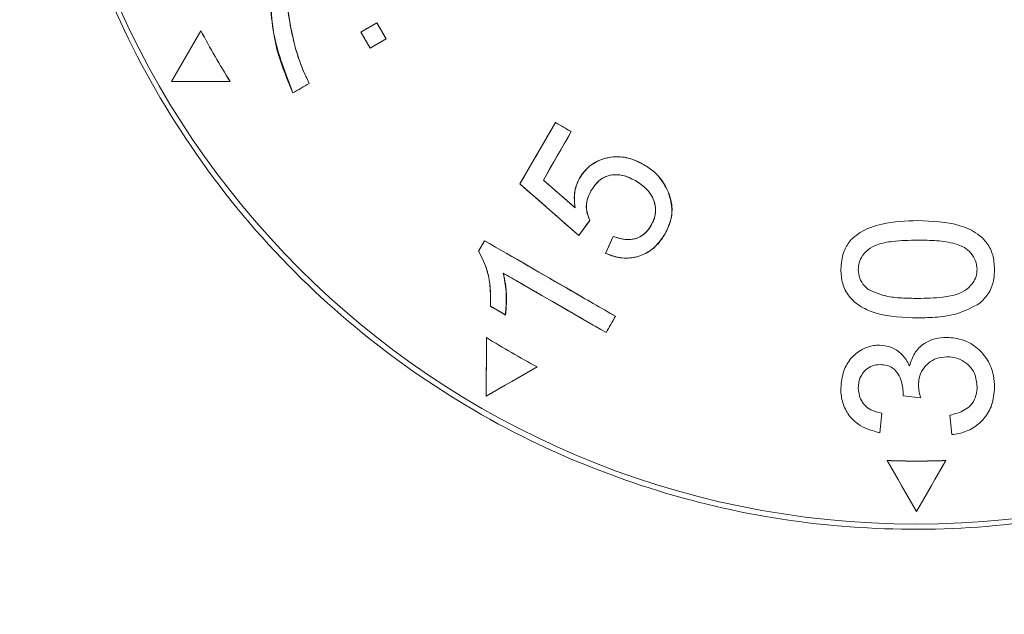
# Model space of a CAD drawing. Extents: x 0 to 1218, y 0 to 893.
# Drawn here: x 574 to 584, y 612 to 618 of the extents above; entities that cross this region are included whole.
import ezdxf

# ---------------------------------------------------------------- set-up
doc = ezdxf.new("R2010")
doc.units = 0
doc.header["$LTSCALE"] = 4
doc.header["$MEASUREMENT"] = 0
doc.layers.get('0').update_dxf_attribs({"linetype": 'CONTINUOUS'})

msp = doc.modelspace()

# ---------------------------------------------------------------- linework, layer by layer
at = {"color": 7, "linetype": 'Continuous', "lineweight": 15}
for p, q in [((577.6421, 618.1866), (577.7996, 618.2771)), ((577.7996, 618.2771), (577.7997, 618.2773)), ((577.7996, 618.2771), (577.8903, 618.1201)), ((575.7694, 617.6974), (576.0608, 618.1992)), ((576.0608, 618.1992), (576.0608, 618.1995)), ((577.6421, 618.1866), (577.6418, 618.1867)), ((577.7331, 618.0289), (577.6421, 618.1866)), ((576.9852, 618.0632), (576.9853, 618.0632)), ((577.7331, 618.0289), (577.733, 618.0287)), ((577.8903, 618.1201), (577.7331, 618.0289)), ((577.8903, 618.1201), (577.8905, 618.1201)), ((576.3496, 617.6988), (575.7694, 617.6974)), ((576.3496, 617.6988), (576.3499, 617.6987)), ((577.1306, 617.6791), (576.9696, 617.5855)), ((577.1306, 617.6791), (577.1309, 617.679)), ((576.9696, 617.5855), (576.9695, 617.5853)), ((579.2131, 616.6861), (579.5646, 617.2918)), ((579.5646, 617.2918), (579.5646, 617.292)), ((579.5646, 617.2918), (579.7192, 617.2025)), ((579.7192, 617.2025), (579.4442, 616.7237)), ((579.7192, 617.2025), (579.7195, 617.2025)), ((580.4339, 616.8784), (580.434, 616.8786)), ((579.2131, 616.6861), (579.2129, 616.686)), ((579.7947, 616.1746), (579.2131, 616.6861)), ((579.4442, 616.7237), (579.7571, 616.4507)), ((579.4442, 616.7237), (579.4444, 616.7237)), ((579.8022, 616.743), (579.802, 616.7431)), ((580.3545, 616.7182), (580.3545, 616.718)), ((579.9148, 616.6166), (579.915, 616.6165)), ((580.6782, 616.6068), (580.6784, 616.6069)), ((579.7571, 616.4507), (579.7568, 616.4512)), ((579.902, 616.3246), (579.7947, 616.1746)), ((579.902, 616.3246), (579.9022, 616.3246)), ((580.5078, 616.2732), (580.5076, 616.2733)), ((580.6467, 616.1917), (580.6468, 616.1916)), ((578.8049, 616.0212), (578.8641, 616.1232)), ((578.8641, 616.1232), (578.8641, 616.1234)), ((579.7947, 616.1746), (579.7948, 616.1744)), ((580.0591, 615.9992), (580.1348, 616.1659)), ((580.1348, 616.1659), (580.1347, 616.1661)), ((578.8049, 616.0212), (578.8047, 616.0212)), ((580.0591, 615.9992), (580.0589, 615.9991)), ((579.0483, 615.803), (579.0485, 615.8026)), ((578.9208, 615.4758), (578.9206, 615.4757)), ((579.0699, 615.3898), (578.9208, 615.4758)), ((579.0699, 615.3898), (579.07, 615.3895)), ((580.1567, 615.3769), (580.0644, 615.2162)), ((580.1567, 615.3769), (580.1569, 615.377)), ((580.0644, 615.2162), (580.0645, 615.216)), ((578.8804, 614.5863), (578.8819, 615.1665)), ((578.8819, 615.1665), (578.8817, 615.1669)), ((579.3822, 614.8777), (578.8804, 614.5863)), ((579.3822, 614.8777), (579.3826, 614.8777)), ((583.1716, 614.5706), (582.9985, 614.5904)), ((582.7869, 614.4186), (582.7677, 614.2263)), ((583.4793, 614.207), (583.46, 614.3993)), ((582.8414, 613.9508), (582.8411, 613.951)), ((583.1303, 613.4476), (582.8414, 613.9508)), ((583.4191, 613.9508), (583.1303, 613.4476)), ((583.4191, 613.9508), (583.4195, 613.951)), ((583.1303, 613.4476), (583.1303, 613.4472))]:
    msp.add_line(p, q, dxfattribs=at)
at = {"color": 7, "linetype": 'Continuous', "lineweight": 15, "flags": 128}
for points in [[(577.7997, 618.2773), (577.7799, 618.266), (577.7602, 618.2547), (577.7405, 618.2433), (577.7207, 618.232), (577.701, 618.2207), (577.6813, 618.2094), (577.6616, 618.198), (577.6418, 618.1867)], [(577.8905, 618.1201), (577.8791, 618.1397), (577.8678, 618.1594), (577.8564, 618.179), (577.8451, 618.1987), (577.8337, 618.2184), (577.8224, 618.238), (577.811, 618.2577), (577.7997, 618.2773)], [(576.0608, 618.1995), (576.0243, 618.1367), (575.9878, 618.0739), (575.9513, 618.011), (575.9149, 617.9483), (575.8784, 617.8855), (575.8419, 617.8227), (575.8055, 617.7599), (575.7691, 617.6972)], [(577.6418, 618.1867), (577.6532, 618.1669), (577.6646, 618.1472), (577.676, 618.1274), (577.6874, 618.1077), (577.6988, 618.0879), (577.7102, 618.0682), (577.7216, 618.0484), (577.733, 618.0287)], [(577.733, 618.0287), (577.7527, 618.0401), (577.7724, 618.0515), (577.7921, 618.0629), (577.8118, 618.0744), (577.8314, 618.0858), (577.8511, 618.0972), (577.8708, 618.1086), (577.8905, 618.1201)], [(575.7691, 617.6972), (575.8416, 617.6974), (575.9142, 617.6976), (575.9868, 617.6978), (576.0594, 617.698), (576.132, 617.6981), (576.2046, 617.6983), (576.2773, 617.6985), (576.3499, 617.6987)], [(576.9695, 617.5853), (576.9897, 617.597), (577.0099, 617.6087), (577.03, 617.6204), (577.0502, 617.6322), (577.0703, 617.6439), (577.0905, 617.6556), (577.1107, 617.6673), (577.1309, 617.679)], [(579.5646, 617.292), (579.5206, 617.2162), (579.4766, 617.1404), (579.4326, 617.0646), (579.3887, 616.9889), (579.3447, 616.9131), (579.3008, 616.8374), (579.2569, 616.7617), (579.2129, 616.686)], [(579.7195, 617.2025), (579.7001, 617.2137), (579.6807, 617.2249), (579.6614, 617.2361), (579.642, 617.2473), (579.6226, 617.2585), (579.6033, 617.2697), (579.5839, 617.2808), (579.5646, 617.292)], [(579.4444, 616.7237), (579.4787, 616.7835), (579.5131, 616.8434), (579.5475, 616.9032), (579.5819, 616.963), (579.6163, 617.0229), (579.6507, 617.0828), (579.6851, 617.1427), (579.7195, 617.2025)], [(579.2129, 616.686), (579.2857, 616.6221), (579.3584, 616.5581), (579.4311, 616.4942), (579.5039, 616.4302), (579.5766, 616.3662), (579.6493, 616.3023), (579.7221, 616.2383), (579.7948, 616.1744)], [(579.7568, 616.4512), (579.7178, 616.4852), (579.6787, 616.5193), (579.6397, 616.5534), (579.6006, 616.5874), (579.5616, 616.6215), (579.5225, 616.6556), (579.4834, 616.6896), (579.4444, 616.7237)], [(579.7948, 616.1744), (579.8082, 616.1931), (579.8216, 616.2119), (579.8351, 616.2307), (579.8485, 616.2495), (579.8619, 616.2682), (579.8754, 616.287), (579.8888, 616.3058), (579.9022, 616.3246)], [(578.8641, 616.1234), (578.8566, 616.1107), (578.8492, 616.0979), (578.8418, 616.0851), (578.8344, 616.0723), (578.8269, 616.0595), (578.8195, 616.0467), (578.8121, 616.034), (578.8047, 616.0212)], [(580.1569, 615.377), (579.9953, 615.4703), (579.8337, 615.5635), (579.6721, 615.6568), (579.5104, 615.7501), (579.3488, 615.8435), (579.1872, 615.9368), (579.0256, 616.0301), (578.8641, 616.1234)], [(580.1347, 616.1661), (580.1253, 616.1452), (580.1158, 616.1244), (580.1063, 616.1035), (580.0968, 616.0826), (580.0873, 616.0617), (580.0778, 616.0408), (580.0684, 616.0199), (580.0589, 615.9991)], [(579.0485, 615.8026), (579.1755, 615.7293), (579.3025, 615.656), (579.4295, 615.5827), (579.5566, 615.5094), (579.6836, 615.436), (579.8105, 615.3627), (579.9375, 615.2893), (580.0645, 615.216)], [(578.9206, 615.4757), (578.9393, 615.465), (578.9579, 615.4542), (578.9766, 615.4434), (578.9953, 615.4326), (579.014, 615.4218), (579.0327, 615.4111), (579.0514, 615.4003), (579.07, 615.3895)], [(580.0645, 615.216), (580.0761, 615.2361), (580.0876, 615.2562), (580.0992, 615.2764), (580.1107, 615.2965), (580.1223, 615.3166), (580.1338, 615.3367), (580.1454, 615.3569), (580.1569, 615.377)], [(578.8817, 615.1669), (578.8816, 615.0942), (578.8814, 615.0215), (578.8812, 614.9489), (578.881, 614.8763), (578.8808, 614.8037), (578.8807, 614.7311), (578.8805, 614.6585), (578.8803, 614.586)], [(578.8803, 614.586), (578.943, 614.6224), (579.0058, 614.6589), (579.0685, 614.6953), (579.1313, 614.7318), (579.1941, 614.7683), (579.2569, 614.8047), (579.3198, 614.8412), (579.3826, 614.8777)], [(582.8411, 613.951), (582.8773, 613.888), (582.9135, 613.825), (582.9496, 613.762), (582.9858, 613.699), (583.0219, 613.636), (583.058, 613.5731), (583.0942, 613.5101), (583.1303, 613.4472)], [(583.1303, 613.4472), (583.1664, 613.5101), (583.2025, 613.5731), (583.2386, 613.636), (583.2748, 613.699), (583.3109, 613.762), (583.3471, 613.825), (583.3833, 613.888), (583.4195, 613.951)]]:
    msp.add_lwpolyline(points, dxfattribs=at)
at = {"color": 7, "linetype": 'Continuous', "lineweight": 15}
for centre, radius in [((618.3803, 683.002), 103), ((618.3803, 683.002), 102.9477), ((618.3803, 683.002), 102.5435), ((618.3803, 683.002), 87.1419), ((618.3803, 683.002), 86.548), ((618.3803, 683.002), 86.5), ((583.1303, 621.9472), 8.6238)]:
    msp.add_circle(centre, radius, dxfattribs=at)
for centre, radius, start, end in [((618.3803, 683.002), 84.5, 210.352958, 269.647042), ((618.3803, 683.002), 84.2613, 210.448039, 269.551961), ((618.3803, 683.002), 83.497, 211.991565, 268.008435), ((583.1303, 621.9472), 8.0016, 207.9311, 212.0689), ((583.1303, 621.9472), 8.0015, 207.92889, 212.07111), ((583.1303, 621.9472), 8.0015, 237.92889, 242.07111), ((583.1303, 621.9472), 8.0016, 237.9311, 242.0689), ((583.1303, 621.9472), 8.0015, 267.92889, 272.07111), ((583.1303, 621.9472), 8.0016, 267.9311, 272.0689)]:
    msp.add_arc(centre, radius, start, end, dxfattribs=at)
for points, knots in [([(582.8533, 630.5928), (582.0277, 630.4998), (580.7185, 630.3523), (579.0679, 629.6251), (577.8488, 628.8524), (576.7871, 627.888), (575.8977, 626.7743), (575.2079, 625.532), (574.7202, 624.1819), (574.4637, 622.7575), (574.4446, 621.2782), (574.6853, 619.7982), (575.1807, 618.3637), (575.9259, 617.0351), (576.8701, 615.8733), (577.9848, 614.9096), (579.1936, 614.1675), (580.481, 613.6463), (581.8041, 613.3345), (583.1536, 613.2373), (584.5224, 613.3482), (585.8733, 613.6827), (587.4896, 614.3716), (588.9398, 615.4197), (590.1206, 616.7708), (590.8939, 618.0237), (591.4434, 619.4017), (591.7561, 620.8484), (591.8091, 622.3162), (591.6047, 624.0939), (591.0824, 625.2856), (590.7561, 626.0301)], [0, 0, 0, 0, 0.054439, 0.086332, 0.118225, 0.149785, 0.181349, 0.213278, 0.245213, 0.278403, 0.311596, 0.345919, 0.380234, 0.414058, 0.447867, 0.479497, 0.511123, 0.541012, 0.570908, 0.601066, 0.631234, 0.663246, 0.695262, 0.750831, 0.783777, 0.816717, 0.849715, 0.882707, 0.914713, 0.94672, 1, 1, 1, 1]), ([(576.9338, 619.0937), (576.9197, 618.9721), (576.8926, 618.7392), (576.9139, 618.3916), (576.9614, 618.1726), (576.9852, 618.0632)], [0, 0, 0, 0, 0.353357, 0.677016, 1, 1, 1, 1]), ([(576.9853, 618.0632), (576.9659, 618.1487), (576.9267, 618.3218), (576.892, 618.6677), (576.9174, 618.9254), (576.934, 619.0937)], [0, 0, 0, 0, 0.253085, 0.512406, 1, 1, 1, 1]), ([(576.9696, 617.5855), (576.8959, 617.7768), (576.7461, 618.1652), (576.7376, 618.6509), (576.786, 618.9161), (576.7967, 618.9752)], [0, 0, 0, 0, 0.429794, 0.87292, 1, 1, 1, 1]), ([(576.7965, 618.9748), (576.7721, 618.7711), (576.7319, 618.4349), (576.8117, 617.9615), (576.9164, 617.712), (576.9695, 617.5853)], [0, 0, 0, 0, 0.431164, 0.711276, 1, 1, 1, 1]), ([(576.9852, 618.0632), (576.9947, 618.0294), (577.0142, 617.9609), (577.0595, 617.8314), (577.1027, 617.7389), (577.1306, 617.6791)], [0, 0, 0, 0, 0.256311, 0.518866, 1, 1, 1, 1]), ([(577.1309, 617.679), (577.116, 617.7107), (577.0857, 617.7749), (577.0325, 617.9015), (577.0039, 617.9996), (576.9853, 618.0632)], [0, 0, 0, 0, 0.2552365, 0.5176874, 1, 1, 1, 1]), ([(580.434, 616.8786), (580.3786, 616.9054), (580.2771, 616.9545), (580.111, 616.9577), (579.9642, 616.9131), (579.8595, 616.8321), (579.8171, 616.7665), (579.802, 616.7431)], [0, 0, 0, 0, 0.252885, 0.463369, 0.673634, 0.884005, 1, 1, 1, 1]), ([(579.8022, 616.743), (579.8314, 616.7844), (579.8901, 616.8676), (580.0248, 616.9365), (580.1715, 616.9617), (580.3126, 616.9407), (580.3963, 616.8977), (580.4339, 616.8784)], [0, 0, 0, 0, 0.209587, 0.42128, 0.610415, 0.824877, 1, 1, 1, 1]), ([(580.4339, 616.8784), (580.4605, 616.8616), (580.5139, 616.8277), (580.6064, 616.7434), (580.6497, 616.661), (580.6782, 616.6068)], [0, 0, 0, 0, 0.254404, 0.509712, 1, 1, 1, 1]), ([(580.6784, 616.6069), (580.6649, 616.6354), (580.6263, 616.7169), (580.5403, 616.8109), (580.4624, 616.8605), (580.434, 616.8786)], [0, 0, 0, 0, 0.2546621, 0.7285763, 1, 1, 1, 1]), ([(580.3545, 616.7182), (580.3122, 616.7392), (580.2416, 616.7741), (580.1304, 616.7806), (580.0422, 616.7547), (579.967, 616.6971), (579.9334, 616.6451), (579.9148, 616.6166)], [0, 0, 0, 0, 0.273365, 0.455052, 0.637677, 0.80091, 1, 1, 1, 1]), ([(579.915, 616.6165), (579.9385, 616.6519), (579.9774, 616.7104), (580.062, 616.7629), (580.1448, 616.7804), (580.2473, 616.7715), (580.3137, 616.7384), (580.3545, 616.718)], [0, 0, 0, 0, 0.247351, 0.408859, 0.570613, 0.736324, 1, 1, 1, 1]), ([(579.802, 616.7431), (579.783, 616.7008), (579.7413, 616.6081), (579.7514, 616.5064), (579.7568, 616.4512)], [0, 0, 0, 0, 0.457071, 1, 1, 1, 1]), ([(579.7571, 616.4507), (579.7536, 616.4829), (579.7462, 616.5525), (579.7588, 616.6542), (579.7888, 616.7156), (579.8022, 616.743)], [0, 0, 0, 0, 0.321408, 0.696472, 1, 1, 1, 1]), ([(580.5078, 616.2732), (580.5244, 616.308), (580.554, 616.3698), (580.5544, 616.47), (580.5243, 616.5574), (580.4606, 616.6478), (580.3941, 616.6919), (580.3545, 616.7182)], [0, 0, 0, 0, 0.217012, 0.385448, 0.553754, 0.734165, 1, 1, 1, 1]), ([(580.3545, 616.718), (580.397, 616.6894), (580.4693, 616.6409), (580.536, 616.5362), (580.5591, 616.4348), (580.5439, 616.3436), (580.5186, 616.2946), (580.5076, 616.2733)], [0, 0, 0, 0, 0.286695, 0.486414, 0.68724, 0.863717, 1, 1, 1, 1]), ([(579.9022, 616.3246), (579.8886, 616.3609), (579.8641, 616.4262), (579.872, 616.5307), (579.9004, 616.5874), (579.915, 616.6165)], [0, 0, 0, 0, 0.37732, 0.680085, 1, 1, 1, 1]), ([(579.9148, 616.6166), (579.8979, 616.5817), (579.8669, 616.5182), (579.8673, 616.4131), (579.8905, 616.354), (579.902, 616.3246)], [0, 0, 0, 0, 0.378635, 0.690456, 1, 1, 1, 1]), ([(580.6782, 616.6068), (580.6965, 616.5445), (580.7306, 616.4282), (580.6948, 616.2834), (580.6579, 616.2131), (580.6467, 616.1917)], [0, 0, 0, 0, 0.444771, 0.83046, 1, 1, 1, 1]), ([(580.6468, 616.1916), (580.6737, 616.2499), (580.7208, 616.3522), (580.7161, 616.5007), (580.6892, 616.5764), (580.6784, 616.6069)], [0, 0, 0, 0, 0.442567, 0.775448, 1, 1, 1, 1]), ([(580.5076, 616.2733), (580.4886, 616.2453), (580.4547, 616.1955), (580.3797, 616.1489), (580.2926, 616.1306), (580.2086, 616.1407), (580.155, 616.1591), (580.1347, 616.1661)], [0, 0, 0, 0, 0.2359662, 0.4199459, 0.6040506, 0.8500461, 1, 1, 1, 1]), ([(580.1348, 616.1659), (580.1775, 616.1523), (580.2478, 616.13), (580.3513, 616.1387), (580.4281, 616.1753), (580.4779, 616.2256), (580.4997, 616.2604), (580.5078, 616.2732)], [0, 0, 0, 0, 0.3097013, 0.5098516, 0.7114792, 0.8933196, 1, 1, 1, 1]), ([(582.3831, 615.8416), (582.3884, 615.9001), (582.3977, 616.0009), (582.47, 616.1284), (582.5987, 616.231), (582.8281, 616.3121), (583.0248, 616.3185), (583.1433, 616.3224)], [0, 0, 0, 0, 0.172658, 0.297213, 0.422343, 0.651943, 1, 1, 1, 1]), ([(583.1433, 616.3224), (583.2846, 616.3177), (583.4914, 616.3109), (583.7229, 616.2093), (583.8336, 616.1038), (583.8935, 615.9805), (583.8993, 615.8895), (583.9023, 615.8416)], [0, 0, 0, 0, 0.412694, 0.604003, 0.731004, 0.858488, 1, 1, 1, 1]), ([(580.0589, 615.9991), (580.1211, 615.9775), (580.2288, 615.9402), (580.3909, 615.9639), (580.5179, 616.029), (580.5991, 616.1142), (580.6351, 616.1725), (580.6468, 616.1916)], [0, 0, 0, 0, 0.283681, 0.490737, 0.698024, 0.901284, 1, 1, 1, 1]), ([(580.6467, 616.1917), (580.6086, 616.1367), (580.5438, 616.0431), (580.3992, 615.9669), (580.2584, 615.9445), (580.1423, 615.9646), (580.0788, 615.991), (580.0591, 615.9992)], [0, 0, 0, 0, 0.290115, 0.494539, 0.698939, 0.906884, 1, 1, 1, 1]), ([(578.8641, 616.1232), (579.149, 615.9587), (579.5798, 615.7098), (580.0107, 615.4612), (580.1567, 615.3769)], [0, 0, 0, 0, 0.661203, 1, 1, 1, 1]), ([(583.1427, 616.1301), (583.0595, 616.1282), (582.9242, 616.125), (582.7562, 616.0957), (582.6491, 616.0396), (582.5861, 615.9687), (582.5588, 615.897), (582.5569, 615.8554), (582.5562, 615.8395)], [0, 0, 0, 0, 0.340997, 0.554103, 0.691288, 0.828759, 0.934673, 1, 1, 1, 1]), ([(583.7292, 615.8416), (583.7263, 615.8707), (583.7204, 615.929), (583.6713, 616.0026), (583.6028, 616.0628), (583.4861, 616.1062), (583.3296, 616.1269), (583.2055, 616.129), (583.1427, 616.1301)], [0, 0, 0, 0, 0.119191, 0.239063, 0.354322, 0.490591, 0.742406, 1, 1, 1, 1]), ([(578.8047, 616.0212), (578.8371, 615.9556), (578.8951, 615.8381), (578.9248, 615.6497), (578.922, 615.5341), (578.9206, 615.4757)], [0, 0, 0, 0, 0.384738, 0.689265, 1, 1, 1, 1]), ([(578.9208, 615.4758), (578.9219, 615.5437), (578.9241, 615.6643), (578.8901, 615.8518), (578.8355, 615.9603), (578.8049, 616.0212)], [0, 0, 0, 0, 0.360651, 0.64144, 1, 1, 1, 1]), ([(580.0644, 615.2162), (579.7792, 615.381), (579.4404, 615.5766), (579.1017, 615.7722), (579.0483, 615.803)], [0, 0, 0, 0, 0.842285, 1, 1, 1, 1]), ([(579.0483, 615.803), (579.0561, 615.7686), (579.0728, 615.695), (579.0821, 615.556), (579.0745, 615.4529), (579.0699, 615.3898)], [0, 0, 0, 0, 0.253646, 0.542745, 1, 1, 1, 1]), ([(579.07, 615.3895), (579.0737, 615.4282), (579.0812, 615.5067), (579.079, 615.6457), (579.0599, 615.7439), (579.0485, 615.8026)], [0, 0, 0, 0, 0.2809653, 0.5698568, 1, 1, 1, 1]), ([(583.1433, 615.3609), (583.0034, 615.3655), (582.8101, 615.3719), (582.5808, 615.4645), (582.4603, 615.5644), (582.3923, 615.7001), (582.3862, 615.7943), (582.3831, 615.8416)], [0, 0, 0, 0, 0.408126, 0.563889, 0.721271, 0.860141, 1, 1, 1, 1]), ([(582.5562, 615.8395), (582.5588, 615.8105), (582.564, 615.7522), (582.6066, 615.6836), (582.644, 615.6525), (582.6589, 615.64)], [0, 0, 0, 0, 0.373423, 0.750152, 1, 1, 1, 1]), ([(583.1427, 615.5532), (583.2259, 615.555), (583.3599, 615.558), (583.5264, 615.5868), (583.633, 615.6407), (583.6956, 615.7102), (583.7259, 615.7814), (583.7283, 615.8239), (583.7292, 615.8416)], [0, 0, 0, 0, 0.341654, 0.550276, 0.687449, 0.824622, 0.927019, 1, 1, 1, 1]), ([(583.9023, 615.8416), (583.9009, 615.8103), (583.8973, 615.7298), (583.8559, 615.6066), (583.7894, 615.5388), (583.7578, 615.5066)], [0, 0, 0, 0, 0.250681, 0.644458, 1, 1, 1, 1]), ([(582.6589, 615.64), (582.7144, 615.6161), (582.8183, 615.5712), (582.9847, 615.5565), (583.0898, 615.5543), (583.1427, 615.5532)], [0, 0, 0, 0, 0.363121, 0.679752, 1, 1, 1, 1]), ([(583.7578, 615.5066), (583.6827, 615.4664), (583.5508, 615.3959), (583.3369, 615.3661), (583.2082, 615.3626), (583.1433, 615.3609)], [0, 0, 0, 0, 0.395993, 0.695255, 1, 1, 1, 1]), ([(583.0619, 614.887), (583.0757, 614.93), (583.1036, 615.0165), (583.1989, 615.1097), (583.3135, 615.1617), (583.392, 615.1663), (583.4318, 615.1686)], [0, 0, 0, 0, 0.267197, 0.537077, 0.765504, 1, 1, 1, 1]), ([(583.4318, 615.1686), (583.4868, 615.1636), (583.5972, 615.1538), (583.7364, 615.0663), (583.8412, 614.9451), (583.8956, 614.8078), (583.9003, 614.7135), (583.9023, 614.6737)], [0, 0, 0, 0, 0.214289, 0.430169, 0.62656, 0.842023, 1, 1, 1, 1]), ([(582.3831, 614.665), (582.389, 614.7238), (582.3995, 614.8293), (582.4767, 614.9656), (582.5833, 615.0515), (582.6861, 615.0882), (582.7455, 615.0908), (582.7644, 615.0916)], [0, 0, 0, 0, 0.278046, 0.498769, 0.721427, 0.911152, 1, 1, 1, 1]), ([(582.7644, 615.0916), (582.8029, 615.0877), (582.8802, 615.0799), (582.9769, 615.0174), (583.0326, 614.9467), (583.0548, 614.9014), (583.0619, 614.887)], [0, 0, 0, 0, 0.299702, 0.601599, 0.873279, 1, 1, 1, 1]), ([(583.4303, 614.9763), (583.3954, 614.9734), (583.3309, 614.9682), (583.2484, 614.9197), (583.1881, 614.8523), (583.1551, 614.7731), (583.1523, 614.7186), (583.1511, 614.695)], [0, 0, 0, 0, 0.233272, 0.431398, 0.628963, 0.839708, 1, 1, 1, 1]), ([(583.7292, 614.6806), (583.7251, 614.7251), (583.7182, 614.7998), (583.6578, 614.8877), (583.5838, 614.9448), (583.5037, 614.9729), (583.4506, 614.9753), (583.4303, 614.9763)], [0, 0, 0, 0, 0.281741, 0.472699, 0.663142, 0.87114, 1, 1, 1, 1]), ([(582.7707, 614.8993), (582.7454, 614.8973), (582.6945, 614.8931), (582.6311, 614.8538), (582.5842, 614.7984), (582.5596, 614.7351), (582.5572, 614.6906), (582.5562, 614.671)], [0, 0, 0, 0, 0.214106, 0.430289, 0.61649, 0.831408, 1, 1, 1, 1]), ([(583.0006, 614.6181), (582.9962, 614.6624), (582.989, 614.7352), (582.9451, 614.8187), (582.8964, 614.8683), (582.8374, 614.8953), (582.794, 614.8979), (582.7707, 614.8993)], [0, 0, 0, 0, 0.326456, 0.536311, 0.683354, 0.830558, 1, 1, 1, 1]), ([(582.7677, 614.2263), (582.7002, 614.2442), (582.5884, 614.2739), (582.4675, 614.3828), (582.4018, 614.5024), (582.3841, 614.6014), (582.3833, 614.6554), (582.3831, 614.665)], [0, 0, 0, 0, 0.321598, 0.532892, 0.744377, 0.954673, 1, 1, 1, 1]), ([(582.5562, 614.671), (582.5599, 614.6327), (582.5661, 614.5694), (582.6166, 614.495), (582.6879, 614.4413), (582.7498, 614.4271), (582.7869, 614.4186)], [0, 0, 0, 0, 0.303117, 0.501728, 0.700587, 1, 1, 1, 1]), ([(583.1511, 614.695), (583.1526, 614.6742), (583.1547, 614.6427), (583.1634, 614.6014), (583.1688, 614.5809), (583.1716, 614.5706)], [0, 0, 0, 0, 0.495716, 0.747545, 1, 1, 1, 1]), ([(583.46, 614.3993), (583.5105, 614.4124), (583.5873, 614.4323), (583.6727, 614.4974), (583.7178, 614.5734), (583.7287, 614.6382), (583.7292, 614.6759), (583.7292, 614.6806)], [0, 0, 0, 0, 0.359931, 0.5468563, 0.7345219, 0.9669382, 1, 1, 1, 1]), ([(583.9023, 614.6737), (583.8975, 614.614), (583.8886, 614.505), (583.8065, 614.3657), (583.6931, 614.2668), (583.5762, 614.2199), (583.5028, 614.2102), (583.4793, 614.207)], [0, 0, 0, 0, 0.257392, 0.469654, 0.681685, 0.897816, 1, 1, 1, 1]), ([(582.9985, 614.5904), (582.999, 614.595), (582.9997, 614.6019), (583.0003, 614.6112), (583.0005, 614.6158), (583.0006, 614.6181)], [0, 0, 0, 0, 0.499511, 0.749617, 1, 1, 1, 1])]:
    msp.add_open_spline(points, degree=3, knots=knots, dxfattribs=at)

doc.saveas('drawing.dxf')
